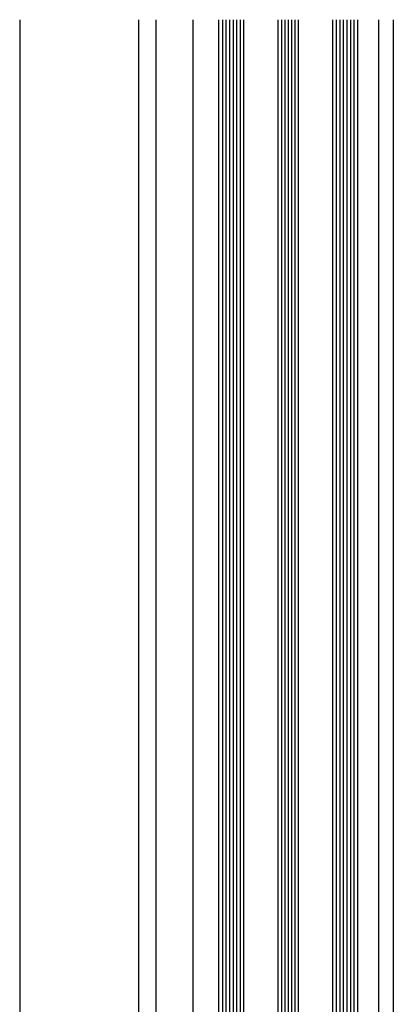
# Model space of a CAD drawing. Units: millimetres. Extents: x 310097 to 318497, y 46453 to 52393.
# Drawn here: x 312136 to 312287, y 49920 to 50319 of the extents above; entities that cross this region are included whole.
import ezdxf

# ---------------------------------------------------------------- set-up
doc = ezdxf.new("R2010")
doc.units = ezdxf.units.MM

msp = doc.modelspace()

# ---------------------------------------------------------------- linework, layer by layer
for points in [[(312135.57, 50318.64), (312135.57, 49771.23)], [(312183.57, 50318.64), (312183.57, 49771.23)], [(312190.57, 50318.64), (312190.57, 49771.23)], [(312205.57, 50318.64), (312205.57, 49771.23)], [(312226.07, 50318.64), (312226.07, 49756.23), (312216.07, 49756.23), (312216.07, 50318.64)], [(312217.5, 50318.64), (312217.5, 49756.23)], [(312218.93, 50318.64), (312218.93, 49756.23)], [(312220.36, 50318.64), (312220.36, 49756.23)], [(312221.79, 50318.64), (312221.79, 49756.23)], [(312223.21, 50318.64), (312223.21, 49756.23)], [(312224.64, 50318.64), (312224.64, 49756.23)], [(312248.07, 50318.64), (312248.07, 49756.23), (312240.07, 49756.23), (312240.07, 50318.64)], [(312241.4, 50318.64), (312241.4, 49756.23)], [(312242.74, 50318.64), (312242.74, 49756.23)], [(312244.07, 50318.64), (312244.07, 49756.23)], [(312245.4, 50318.64), (312245.4, 49756.23)], [(312246.74, 50318.64), (312246.74, 49756.23)], [(312272.07, 50318.64), (312272.07, 49756.23), (312262.07, 49756.23), (312262.07, 50318.64)], [(312263.5, 50318.64), (312263.5, 49756.23)], [(312264.93, 50318.64), (312264.93, 49756.23)], [(312266.36, 50318.64), (312266.36, 49756.23)], [(312267.79, 50318.64), (312267.79, 49756.23)], [(312269.21, 50318.64), (312269.21, 49756.23)], [(312270.64, 50318.64), (312270.64, 49756.23)], [(312280.57, 50318.64), (312280.57, 49771.23)], [(312286.57, 50318.64), (312286.57, 49771.23)]]:
    msp.add_lwpolyline(points)

doc.saveas('drawing.dxf')
